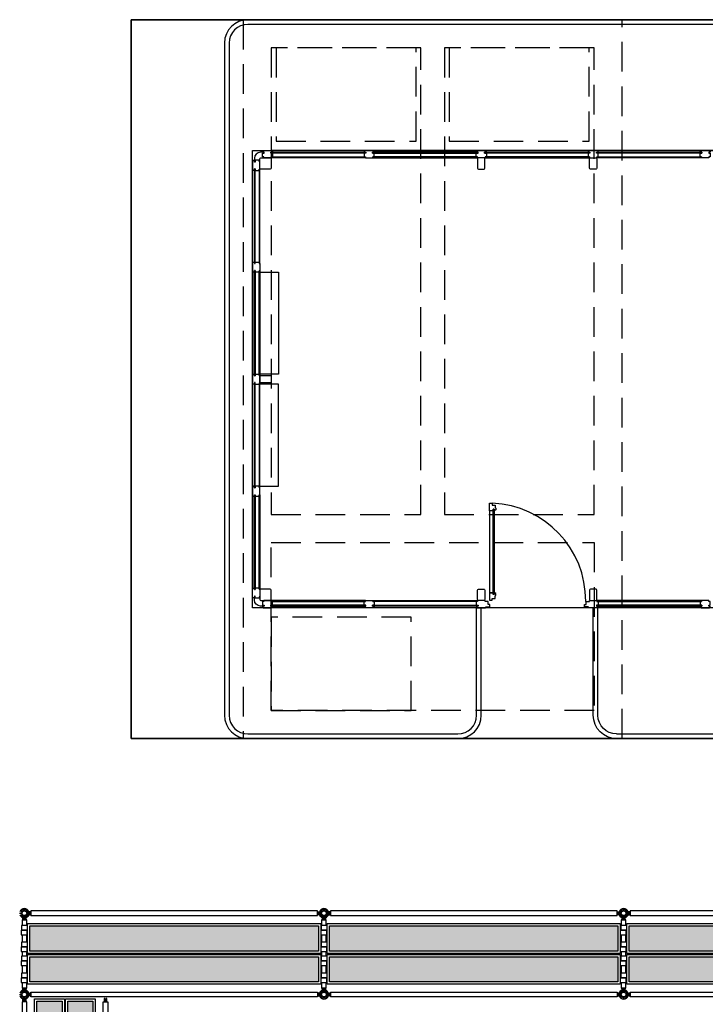
# Model space of a CAD drawing. Units: inches. Extents: x -128926 to -17880, y -2240 to 41567.
# Drawn here: x -80496 to -79762, y 4655 to 5709 of the extents above; entities that cross this region are included whole.
import ezdxf

# ---------------------------------------------------------------- set-up
doc = ezdxf.new("R2010")
doc.units = ezdxf.units.IN
doc.header["$MEASUREMENT"] = 0
doc.linetypes.add('LÍNEAS_OCULTAS2', pattern=[4.7625, 3.175, -1.5875])
for name, color, linetype in [('0-MUROS', 5, 'Continuous'), ('00-ANDAMIOS', 1, 'Continuous'), ('2', 9, 'Continuous'), ('A-PROYECCION', 9, 'LÍNEAS_OCULTAS2'), ('CARP-EXTERIOR', 131, 'Continuous'), ('D-SUP.UTIL', 70, 'Continuous')]:
    doc.layers.add(name, color=color, linetype=linetype)

# ---------------------------------------------------------------- blocks, each defined once
blk = doc.blocks.new('AND307')
h = blk.add_hatch(color=253)
h.paths.add_polyline_path([(3.15, 0.465), (3.15, 0.735), (0.06, 0.735), (0.06, 0.465)])
h.paths.add_polyline_path([(0.06, 0.405), (0.06, 0.135), (3.15, 0.135), (3.15, 0.405)])
at = {"color": 21}
for p, q in [((3.178, 0.872), (3.167, 0.872)), ((3.167, 0.868), (3.178, 0.868)), ((3.178, 0.899), (3.186, 0.891)), ((3.186, 0.849), (3.178, 0.841)), ((3.189, 0.894), (3.181, 0.902)), ((3.181, 0.838), (3.189, 0.846)), ((3.208, 0.913), (3.208, 0.902)), ((3.212, 0.902), (3.212, 0.913)), ((3.239, 0.902), (3.231, 0.894)), ((3.231, 0.846), (3.239, 0.838)), ((3.234, 0.891), (3.242, 0.899)), ((3.242, 0.841), (3.234, 0.849)), ((3.253, 0.872), (3.242, 0.872)), ((3.242, 0.868), (3.253, 0.868)), ((3.208, 0.838), (3.208, 0.827)), ((3.212, 0.827), (3.212, 0.838)), ((3.167, 0.002), (3.178, 0.002)), ((3.186, 0.021), (3.178, 0.029)), ((3.181, 0.032), (3.189, 0.024)), ((3.208, 0.032), (3.208, 0.043)), ((3.212, 0.043), (3.212, 0.032)), ((3.231, 0.024), (3.239, 0.032)), ((3.242, 0.029), (3.234, 0.021)), ((3.242, 0.002), (3.253, 0.002)), ((3.178, -0.002), (3.167, -0.002)), ((3.178, -0.029), (3.186, -0.021)), ((3.189, -0.024), (3.181, -0.032)), ((3.208, -0.043), (3.208, -0.032)), ((3.212, -0.032), (3.212, -0.043)), ((3.239, -0.032), (3.231, -0.024)), ((3.234, -0.021), (3.242, -0.029)), ((3.253, -0.002), (3.242, -0.002))]:
    blk.add_line(p, q, dxfattribs=at)
for points in [[(0.07, 0.885), (0.033, 0.885), (0.033, 0.875), (0.06, 0.875), (0.06, 0.865), (0.033, 0.865), (0.033, 0.855), (0.07, 0.855)], [(3.14, 0.845), (0.07, 0.845), (0.07, 0.895), (3.14, 0.895)], [(3.14, 0.885), (3.177, 0.885), (3.177, 0.875), (3.15, 0.875), (3.15, 0.865), (3.177, 0.865), (3.177, 0.855), (3.14, 0.855)], [(3.175, 0.76), (3.175, 0.44), (0.035, 0.44), (0.035, 0.76)], [(3.245, 0.69), (3.245, 0.74), (3.181, 0.74), (3.181, 0.69)], [(3.195, 0.8), (3.195, 0.837), (3.205, 0.837), (3.205, 0.81), (3.215, 0.81), (3.215, 0.837), (3.225, 0.837), (3.225, 0.8)], [(3.225, 0.8), (3.225, 0.837), (3.215, 0.837), (3.215, 0.81), (3.205, 0.81), (3.205, 0.837), (3.195, 0.837), (3.195, 0.8)], [(3.175, 0.69), (3.175, 0.64), (3.239, 0.64), (3.239, 0.69)], [(3.245, 0.51), (3.245, 0.56), (3.181, 0.56), (3.181, 0.51)], [(3.175, 0.43), (3.175, 0.11), (0.035, 0.11), (0.035, 0.43)], [(3.175, 0.51), (3.175, 0.46), (3.239, 0.46), (3.239, 0.51)], [(3.175, 0.36), (3.175, 0.31), (3.239, 0.31), (3.239, 0.36)], [(3.245, 0.36), (3.245, 0.41), (3.181, 0.41), (3.181, 0.36)], [(3.245, 0.18), (3.245, 0.23), (3.181, 0.23), (3.181, 0.18)], [(3.175, 0.18), (3.175, 0.13), (3.239, 0.13), (3.239, 0.18)], [(0.07, -0.015), (0.033, -0.015), (0.033, -0.005), (0.06, -0.005), (0.06, 0.005), (0.033, 0.005), (0.033, 0.015), (0.07, 0.015)], [(3.14, 0.025), (0.07, 0.025), (0.07, -0.025), (3.14, -0.025)], [(3.14, -0.015), (3.177, -0.015), (3.177, -0.005), (3.15, -0.005), (3.15, 0.005), (3.177, 0.005), (3.177, 0.015), (3.14, 0.015)], [(3.195, 0.07), (3.195, 0.033), (3.205, 0.033), (3.205, 0.06), (3.215, 0.06), (3.215, 0.033), (3.225, 0.033), (3.225, 0.07)], [(3.225, 0.07), (3.225, 0.033), (3.215, 0.033), (3.215, 0.06), (3.205, 0.06), (3.205, 0.033), (3.195, 0.033), (3.195, 0.07)]]:
    blk.add_lwpolyline(points, close=True)
for points in [[(3.165, 0.866, -0.441624), (3.167, 0.868, 0.441624)], [(3.175, 0.899, -0.441624), (3.178, 0.899, 0.441624)], [(3.18, 0.866, -0.000097), (3.18, 0.866, -0.000006)], [(3.186, 0.888, -0.000097), (3.186, 0.888, -0.000006)], [(3.192, 0.846, -0.000097), (3.192, 0.846, -0.000006)], [(3.206, 0.915, -0.441624), (3.208, 0.913, 0.441624)], [(3.206, 0.9, -0.000097), (3.206, 0.9, -0.000006)], [(3.228, 0.894, -0.000097), (3.228, 0.894, -0.000006)], [(3.234, 0.852, -0.000097), (3.234, 0.852, -0.000006)], [(3.239, 0.905, -0.441624), (3.239, 0.902, 0.441624)], [(3.24, 0.874, -0.000097), (3.24, 0.874, -0.000006)], [(3.255, 0.874, -0.441624), (3.253, 0.872, 0.441624)], [(3.181, 0.835, -0.441624), (3.181, 0.838, 0.441624)], [(3.214, 0.825, -0.441624), (3.212, 0.827, 0.441624)], [(3.214, 0.84, -0.000097), (3.214, 0.84, -0.000006)], [(3.245, 0.841, -0.441624), (3.242, 0.841, 0.441624)], [(3.165, 0.004, 0.441624), (3.167, 0.002, -0.441624)], [(3.18, 0.004, 0.000097), (3.18, 0.004, 0.000006)], [(3.181, 0.035, 0.441624), (3.181, 0.032, -0.441624)], [(3.192, 0.024, 0.000097), (3.192, 0.024, 0.000006)], [(3.214, 0.045, 0.441624), (3.212, 0.043, -0.441624)], [(3.214, 0.03, 0.000097), (3.214, 0.03, 0.000006)], [(3.234, 0.018, 0.000097), (3.234, 0.018, 0.000006)], [(3.245, 0.029, 0.441624), (3.242, 0.029, -0.441624)], [(3.175, -0.029, 0.441624), (3.178, -0.029, -0.441624)], [(3.186, -0.018, 0.000097), (3.186, -0.018, 0.000006)], [(3.206, -0.03, 0.000097), (3.206, -0.03, 0.000006)], [(3.206, -0.045, 0.441624), (3.208, -0.043, -0.441624)], [(3.228, -0.024, 0.000097), (3.228, -0.024, 0.000006)], [(3.239, -0.035, 0.441624), (3.239, -0.032, -0.441624)], [(3.24, -0.004, 0.000097), (3.24, -0.004, 0.000006)], [(3.255, -0.004, 0.441624), (3.253, -0.002, -0.441624)]]:
    blk.add_lwpolyline(points, format="xyb", close=True, dxfattribs=at)
for points in [[(3.235, 0.74), (3.235, 0.8), (3.185, 0.8), (3.185, 0.74)], [(3.185, 0.64), (3.185, 0.56)], [(3.235, 0.56), (3.235, 0.64)], [(3.185, 0.46), (3.185, 0.41)], [(3.235, 0.41), (3.235, 0.46)], [(3.185, 0.31), (3.185, 0.23)], [(3.235, 0.23), (3.235, 0.31)], [(3.185, 0.13), (3.185, 0.07), (3.235, 0.07), (3.235, 0.13)]]:
    blk.add_lwpolyline(points)
for points in [[(3.15, 0.735), (3.15, 0.465), (0.06, 0.465), (0.06, 0.735)], [(3.15, 0.405), (3.15, 0.135), (0.06, 0.135), (0.06, 0.405)]]:
    blk.add_lwpolyline(points, close=True, dxfattribs=at)
for centre in [(3.21, 0.87), (3.21, 0)]:
    blk.add_circle(centre, 0.025)
for centre, start, end in [((3.21, 0.87), 174.2608, 185.7392), ((3.21, 0.87), 17.4576, 162.5424), ((3.21, 0.87), 197.4576, 252.5424), ((3.21, 0.87), 287.4576, 342.5424), ((3.21, 0.87), 354.2608, 5.7392), ((3.21, 0.87), 264.2608, 275.7392), ((3.21, 0), 174.2608, 185.7392), ((3.21, 0), 107.4576, 162.5424), ((3.21, 0), 84.2608, 95.7392), ((3.21, 0), 17.4576, 72.5424), ((3.21, 0), 354.2608, 5.7392), ((3.21, 0), 197.4576, 342.5424)]:
    blk.add_arc(centre, 0.05, start, end)
for centre, radius, start, end in [((3.21, 0.87), 0.045, 173.6206, 174.6624), ((3.167, 0.874), 0.002, 174.6624, 270), ((3.167, 0.866), 0.002, 90, 185.3376), ((3.21, 0.87), 0.045, 185.3376, 186.3794), ((3.21, 0.87), 0.045, 140.3376, 160.5288), ((3.21, 0.87), 0.045, 199.4712, 219.6624), ((3.177, 0.897), 0.002, 45, 140.3376), ((3.178, 0.874), 0.002, 270, 352.8192), ((3.178, 0.866), 0.002, 7.1808, 90), ((3.21, 0.87), 0.03, 142.1808, 172.8192), ((3.21, 0.87), 0.03, 187.1808, 217.8192), ((3.21, 0.87), 0.045, 95.3376, 129.6624), ((3.183, 0.903), 0.002, 129.6624, 225), ((3.185, 0.89), 0.002, 322.1808, 45), ((3.185, 0.85), 0.002, 315, 37.8192), ((3.19, 0.895), 0.002, 225, 307.8192), ((3.19, 0.845), 0.002, 52.1808, 135), ((3.21, 0.87), 0.03, 97.1808, 127.8192), ((3.21, 0.87), 0.03, 232.1808, 262.8192), ((3.206, 0.913), 0.002, 360, 95.3376), ((3.206, 0.902), 0.002, 277.1808, 360), ((3.214, 0.913), 0.002, 84.6624, 180), ((3.214, 0.902), 0.002, 180, 262.8192), ((3.21, 0.87), 0.045, 50.3376, 84.6624), ((3.21, 0.87), 0.03, 52.1808, 82.8192), ((3.21, 0.87), 0.03, 277.1808, 307.8192), ((3.23, 0.895), 0.002, 232.1808, 315), ((3.23, 0.845), 0.002, 45, 127.8192), ((3.235, 0.89), 0.002, 135, 217.8192), ((3.235, 0.85), 0.002, 142.1808, 225), ((3.21, 0.87), 0.03, 7.1808, 37.8192), ((3.21, 0.87), 0.03, 322.1808, 352.8192), ((3.237, 0.903), 0.002, 315, 50.3376), ((3.242, 0.874), 0.002, 187.1808, 270), ((3.242, 0.866), 0.002, 90, 172.8192), ((3.243, 0.897), 0.002, 39.6624, 135), ((3.21, 0.87), 0.045, 19.4712, 39.6624), ((3.21, 0.87), 0.045, 320.3376, 340.5288), ((3.253, 0.874), 0.002, 270, 5.3376), ((3.253, 0.866), 0.002, 354.6624, 90), ((3.21, 0.87), 0.045, 5.3376, 6.3794), ((3.21, 0.87), 0.045, 353.6206, 354.6624), ((3.177, 0.843), 0.002, 219.6624, 315), ((3.183, 0.837), 0.002, 135, 230.3376), ((3.21, 0.87), 0.045, 230.3376, 250.5288), ((3.21, 0.87), 0.045, 263.6206, 264.6624), ((3.206, 0.838), 0.002, 0, 82.8192), ((3.206, 0.827), 0.002, 264.6624, 0), ((3.214, 0.838), 0.002, 97.1808, 180), ((3.214, 0.827), 0.002, 180, 275.3376), ((3.21, 0.87), 0.045, 275.3376, 276.3794), ((3.21, 0.87), 0.045, 289.4712, 309.6624), ((3.237, 0.837), 0.002, 309.6624, 45), ((3.243, 0.843), 0.002, 225, 320.3376), ((3.21, 0), 0.045, 173.6206, 174.6624), ((3.167, 0.004), 0.002, 174.6624, 270), ((3.21, 0), 0.045, 140.3376, 160.5288), ((3.177, 0.027), 0.002, 45, 140.3376), ((3.178, 0.004), 0.002, 270, 352.8192), ((3.21, 0), 0.03, 142.1808, 172.8192), ((3.21, 0), 0.045, 109.4712, 129.6624), ((3.183, 0.033), 0.002, 129.6624, 225), ((3.185, 0.02), 0.002, 322.1808, 45), ((3.19, 0.025), 0.002, 225, 307.8192), ((3.21, 0), 0.03, 97.1808, 127.8192), ((3.21, 0), 0.045, 95.3376, 96.3794), ((3.206, 0.043), 0.002, 0, 95.3376), ((3.206, 0.032), 0.002, 277.1808, 0), ((3.214, 0.043), 0.002, 84.6624, 180), ((3.214, 0.032), 0.002, 180, 262.8192), ((3.21, 0), 0.045, 83.6206, 84.6624), ((3.21, 0), 0.03, 52.1808, 82.8192), ((3.21, 0), 0.045, 50.3376, 70.5288), ((3.23, 0.025), 0.002, 232.1808, 315), ((3.235, 0.02), 0.002, 135, 217.8192), ((3.21, 0), 0.03, 7.1808, 37.8192), ((3.237, 0.033), 0.002, 315, 50.3376), ((3.242, 0.004), 0.002, 187.1808, 270), ((3.243, 0.027), 0.002, 39.6624, 135), ((3.21, 0), 0.045, 19.4712, 39.6624), ((3.253, 0.004), 0.002, 270, 5.3376), ((3.21, 0), 0.045, 5.3376, 6.3794), ((3.167, -0.004), 0.002, 90, 185.3376), ((3.21, 0), 0.045, 185.3376, 186.3794), ((3.21, 0), 0.045, 199.4712, 219.6624), ((3.177, -0.027), 0.002, 219.6624, 315), ((3.178, -0.004), 0.002, 7.1808, 90), ((3.21, 0), 0.03, 187.1808, 217.8192), ((3.183, -0.033), 0.002, 135, 230.3376), ((3.21, 0), 0.045, 230.3376, 264.6624), ((3.185, -0.02), 0.002, 315, 37.8192), ((3.19, -0.025), 0.002, 52.1808, 135), ((3.21, 0), 0.03, 232.1808, 262.8192), ((3.206, -0.032), 0.002, 0, 82.8192), ((3.206, -0.043), 0.002, 264.6624, 0), ((3.214, -0.032), 0.002, 97.1808, 180), ((3.214, -0.043), 0.002, 180, 275.3376), ((3.21, 0), 0.03, 277.1808, 307.8192), ((3.21, 0), 0.045, 275.3376, 309.6624), ((3.23, -0.025), 0.002, 45, 127.8192), ((3.235, -0.02), 0.002, 142.1808, 225), ((3.21, 0), 0.03, 322.1808, 352.8192), ((3.237, -0.033), 0.002, 309.6624, 45), ((3.242, -0.004), 0.002, 90, 172.8192), ((3.243, -0.027), 0.002, 225, 320.3376), ((3.21, 0), 0.045, 320.3376, 340.5288), ((3.253, -0.004), 0.002, 354.6624, 90), ((3.21, 0), 0.045, 353.6206, 354.6624)]:
    blk.add_arc(centre, radius, start, end, dxfattribs=at)

msp = doc.modelspace()

# ---------------------------------------------------------------- linework, layer by layer
at = {"layer": '0-MUROS'}
for points in [[(-80238.997, 5550.462), (-80238.997, 5560.462, -0.41421356), (-80237.997, 5561.462), (-80227.997, 5561.462, -0.41421356), (-80226.997, 5560.462), (-80226.997, 5550.462, -0.41421356), (-80227.997, 5549.462), (-80237.997, 5549.462, -0.41421356)], [(-79997.997, 5550.462), (-79997.997, 5560.462, 0.41421356), (-79998.997, 5561.462), (-80004.997, 5561.462, 0.41421356), (-80005.997, 5560.462), (-80005.997, 5550.462, 0.41421356), (-80004.997, 5549.462), (-79998.997, 5549.462, 0.41421356)], [(-79885.997, 5550.462), (-79885.997, 5560.462, -0.41421356), (-79884.997, 5561.462), (-79878.997, 5561.462, -0.41421356), (-79877.997, 5560.462), (-79877.997, 5550.462, -0.41421356), (-79878.997, 5549.462), (-79884.997, 5549.462, -0.41421356)], [(-80227.997, 5320.462), (-80237.997, 5320.462, -0.41421356), (-80238.997, 5321.462), (-80238.997, 5327.462, -0.41421356), (-80237.997, 5328.462), (-80227.997, 5328.462, -0.41421356), (-80226.997, 5327.462), (-80226.997, 5321.462, -0.41421356)], [(-80238.997, 5098.462), (-80238.997, 5088.462, 0.41421356), (-80237.997, 5087.462), (-80227.997, 5087.462, 0.41421356), (-80226.997, 5088.462), (-80226.997, 5098.462, 0.41421356), (-80227.997, 5099.462), (-80237.997, 5099.462, 0.41421356)], [(-79997.997, 5098.462), (-79997.997, 5088.462, -0.41421356), (-79998.997, 5087.462), (-80004.997, 5087.462, -0.41421356), (-80005.997, 5088.462), (-80005.997, 5098.462, -0.41421356), (-80004.997, 5099.462), (-79998.997, 5099.462, -0.41421356)], [(-79885.997, 5098.462), (-79885.997, 5088.462, 0.41421356), (-79884.997, 5087.462), (-79878.997, 5087.462, 0.41421356), (-79877.997, 5088.462), (-79877.997, 5098.462, 0.41421356), (-79878.997, 5099.462), (-79884.997, 5099.462, 0.41421356)]]:
    msp.add_lwpolyline(points, format="xyb", close=True, dxfattribs=at)
at = {"layer": '2'}
msp.add_lwpolyline([(-80376.997, 4939.462), (-77550.385, 4939.462), (-77550.385, 5709.462), (-80376.997, 5709.462)], close=True, dxfattribs=at)
for points in [[(-79856.997, 4939.462), (-79631.997, 4939.462, 0.41421356), (-79606.997, 4964.462), (-79606.997, 5684.462, 0.41421356), (-79631.997, 5709.462), (-80251.997, 5709.462, 0.41421356), (-80276.997, 5684.462), (-80276.997, 4964.462, 0.41421356), (-80251.997, 4939.462), (-80026.997, 4939.462)], [(-79856.997, 4944.462), (-79631.997, 4944.462, 0.41421356), (-79611.997, 4964.462), (-79611.997, 5684.462, 0.41421356), (-79631.997, 5704.462), (-80251.997, 5704.462, 0.41421356), (-80271.997, 5684.462), (-80271.997, 4964.462, 0.41421356), (-80251.997, 4944.462), (-80026.997, 4944.462)], [(-80026.997, 4939.462), (-80026.997, 4939.462, 0.41421356), (-80001.997, 4964.462), (-80001.997, 5079.462)], [(-80026.997, 4944.462, 0.41421356), (-80006.997, 4964.462), (-80006.997, 5079.462)], [(-79856.997, 4939.462), (-79856.997, 4939.462, -0.41421356), (-79881.997, 4964.462), (-79881.997, 5079.462)], [(-79856.997, 4944.462, -0.41421356), (-79876.997, 4964.462), (-79876.997, 5079.462)]]:
    msp.add_lwpolyline(points, format="xyb", dxfattribs=at)
at = {"layer": 'A-PROYECCION', "ltscale": 10}
for points in [[(-79850.997, 5709.462), (-80256.997, 5709.462), (-80256.997, 4939.462), (-79850.997, 4939.462)], [(-80221.747, 5579.462), (-80071.747, 5579.462), (-80071.747, 5679.462), (-80221.747, 5679.462)], [(-80036.247, 5579.462), (-79886.247, 5579.462), (-79886.247, 5679.462), (-80036.247, 5679.462)], [(-80226.997, 5149.462), (-79880.997, 5149.462), (-79880.997, 4969.462), (-80226.997, 4969.462)], [(-80226.997, 4969.462), (-80076.997, 4969.462), (-80076.997, 5069.462), (-80226.997, 5069.462)]]:
    msp.add_lwpolyline(points, close=True, dxfattribs=at)
for points in [[(-80066.497, 5179.462), (-80066.497, 5679.462), (-80226.997, 5679.462), (-80226.997, 5179.462), (-80066.497, 5179.462)], [(-80041.497, 5179.462), (-79880.997, 5179.462), (-79880.997, 5679.462), (-80041.497, 5679.462), (-80041.497, 5179.462)]]:
    msp.add_lwpolyline(points, dxfattribs=at)
at = {"layer": 'CARP-EXTERIOR'}
for p, q in [((-79657.444, 5569.462), (-80226.55, 5569.462)), ((-79657.444, 5569.462), (-80226.55, 5569.462)), ((-80246.997, 5549.015), (-80246.998, 5099.908)), ((-80246.997, 5549.015), (-80246.998, 5099.908)), ((-79657.444, 5079.462), (-80226.55, 5079.462)), ((-79657.444, 5079.462), (-80226.55, 5079.462))]:
    msp.add_line(p, q, dxfattribs=at)
for points in [[(-80227.233, 5566.464), (-80225.575, 5566.464), (-80225.575, 5562.462), (-80226.997, 5562.462), (-80226.997, 5561.462), (-80234.997, 5561.462), (-80234.997, 5562.462), (-80236.419, 5562.462), (-80236.419, 5566.464), (-80234.538, 5566.464), (-80234.538, 5567.462), (-80236.298, 5567.462), (-80236.298, 5568.251), (-80235.444, 5569.462), (-80226.55, 5569.462), (-80225.696, 5568.251), (-80225.696, 5567.464), (-80227.234, 5567.464)], [(-80227.233, 5566.464), (-80225.575, 5566.464), (-80225.575, 5562.462), (-80226.997, 5562.462), (-80226.997, 5561.462), (-80234.997, 5561.462), (-80234.997, 5562.462), (-80236.419, 5562.462), (-80236.419, 5566.464), (-80234.538, 5566.464), (-80234.538, 5567.462), (-80236.298, 5567.462), (-80236.298, 5568.251), (-80235.444, 5569.462), (-80226.55, 5569.462), (-80225.696, 5568.251), (-80225.696, 5567.464), (-80227.234, 5567.464)], [(-80125.761, 5566.464), (-80127.42, 5566.464), (-80127.42, 5562.462), (-80125.998, 5562.462), (-80125.998, 5561.462), (-80117.998, 5561.462), (-80117.998, 5562.462), (-80116.576, 5562.462), (-80116.576, 5566.464), (-80118.456, 5566.464), (-80118.456, 5567.462), (-80116.697, 5567.462), (-80116.697, 5568.251), (-80117.551, 5569.462), (-80126.444, 5569.462), (-80127.299, 5568.251), (-80127.299, 5567.464), (-80125.761, 5567.464)], [(-80125.761, 5566.464), (-80127.42, 5566.464), (-80127.42, 5562.462), (-80125.998, 5562.462), (-80125.998, 5561.462), (-80117.998, 5561.462), (-80117.998, 5562.462), (-80116.576, 5562.462), (-80116.576, 5566.464), (-80118.456, 5566.464), (-80118.456, 5567.462), (-80116.697, 5567.462), (-80116.697, 5568.251), (-80117.551, 5569.462), (-80126.444, 5569.462), (-80127.299, 5568.251), (-80127.299, 5567.464), (-80125.761, 5567.464)], [(-79998.36, 5566.464), (-79996.45, 5566.464), (-79996.45, 5562.462), (-79997.872, 5562.462), (-79997.872, 5561.462), (-80005.872, 5561.462), (-80005.872, 5562.462), (-80007.294, 5562.462), (-80007.294, 5566.464), (-80005.413, 5566.464), (-80005.413, 5567.462), (-80007.173, 5567.462), (-80007.173, 5568.251), (-80006.319, 5569.462), (-79997.425, 5569.462), (-79996.571, 5568.251), (-79996.571, 5567.464), (-79998.36, 5567.464)], [(-79998.36, 5566.464), (-79996.45, 5566.464), (-79996.45, 5562.462), (-79997.872, 5562.462), (-79997.872, 5561.462), (-80005.872, 5561.462), (-80005.872, 5562.462), (-80007.294, 5562.462), (-80007.294, 5566.464), (-80005.413, 5566.464), (-80005.413, 5567.462), (-80007.173, 5567.462), (-80007.173, 5568.251), (-80006.319, 5569.462), (-79997.425, 5569.462), (-79996.571, 5568.251), (-79996.571, 5567.464), (-79998.36, 5567.464)], [(-79885.635, 5566.464), (-79887.544, 5566.464), (-79887.544, 5562.462), (-79886.122, 5562.462), (-79886.122, 5561.462), (-79878.122, 5561.462), (-79878.122, 5562.462), (-79876.7, 5562.462), (-79876.7, 5566.464), (-79878.581, 5566.464), (-79878.581, 5567.462), (-79876.821, 5567.462), (-79876.821, 5568.251), (-79877.675, 5569.462), (-79886.569, 5569.462), (-79887.423, 5568.251), (-79887.423, 5567.464), (-79885.634, 5567.464)], [(-79885.635, 5566.464), (-79887.544, 5566.464), (-79887.544, 5562.462), (-79886.122, 5562.462), (-79886.122, 5561.462), (-79878.122, 5561.462), (-79878.122, 5562.462), (-79876.7, 5562.462), (-79876.7, 5566.464), (-79878.581, 5566.464), (-79878.581, 5567.462), (-79876.821, 5567.462), (-79876.821, 5568.251), (-79877.675, 5569.462), (-79886.569, 5569.462), (-79887.423, 5568.251), (-79887.423, 5567.464), (-79885.634, 5567.464)], [(-79758.233, 5566.464), (-79756.575, 5566.464), (-79756.575, 5562.462), (-79757.997, 5562.462), (-79757.997, 5561.462), (-79765.997, 5561.462), (-79765.997, 5562.462), (-79767.419, 5562.462), (-79767.419, 5566.464), (-79765.538, 5566.464), (-79765.538, 5567.462), (-79767.298, 5567.462), (-79767.298, 5568.251), (-79766.443, 5569.462), (-79757.55, 5569.462), (-79756.695, 5568.251), (-79756.695, 5567.464), (-79758.233, 5567.464)], [(-79758.233, 5566.464), (-79756.575, 5566.464), (-79756.575, 5562.462), (-79757.997, 5562.462), (-79757.997, 5561.462), (-79765.997, 5561.462), (-79765.997, 5562.462), (-79767.419, 5562.462), (-79767.419, 5566.464), (-79765.538, 5566.464), (-79765.538, 5567.462), (-79767.298, 5567.462), (-79767.298, 5568.251), (-79766.443, 5569.462), (-79757.55, 5569.462), (-79756.695, 5568.251), (-79756.695, 5567.464), (-79758.233, 5567.464)], [(-80243.999, 5549.698), (-80243.999, 5548.04), (-80239.997, 5548.04), (-80239.997, 5549.462), (-80238.997, 5549.462), (-80238.997, 5557.462), (-80239.997, 5557.462), (-80239.997, 5558.884), (-80243.999, 5558.884), (-80243.999, 5557.003), (-80244.997, 5557.003), (-80244.997, 5558.763), (-80245.786, 5558.763), (-80246.997, 5557.908), (-80246.997, 5549.015), (-80245.786, 5548.16), (-80244.999, 5548.16), (-80244.999, 5549.698)], [(-80243.999, 5549.698), (-80243.999, 5548.04), (-80239.997, 5548.04), (-80239.997, 5549.462), (-80238.997, 5549.462), (-80238.997, 5557.462), (-80239.997, 5557.462), (-80239.997, 5558.884), (-80243.999, 5558.884), (-80243.999, 5557.003), (-80244.997, 5557.003), (-80244.997, 5558.763), (-80245.786, 5558.763), (-80246.997, 5557.908), (-80246.997, 5549.015), (-80245.786, 5548.16), (-80244.999, 5548.16), (-80244.999, 5549.698)], [(-80125.76, 5566.464), (-80227.234, 5566.464), (-80227.234, 5567.464), (-80125.76, 5567.464)], [(-80125.76, 5566.464), (-80227.234, 5566.464), (-80227.234, 5567.464), (-80125.76, 5567.464)], [(-80125.997, 5561.462), (-80226.997, 5561.462), (-80226.997, 5562.462), (-80125.997, 5562.462)], [(-80125.997, 5561.462), (-80226.997, 5561.462), (-80226.997, 5562.462), (-80125.997, 5562.462)], [(-80118.456, 5566.462), (-80005.413, 5566.464), (-80005.413, 5567.464), (-80118.456, 5567.462)], [(-80118.456, 5566.462), (-80005.413, 5566.464), (-80005.413, 5567.464), (-80118.456, 5567.462)], [(-80117.998, 5561.462), (-80005.872, 5561.462), (-80005.872, 5562.462), (-80117.998, 5562.462)], [(-80117.998, 5561.462), (-80005.872, 5561.462), (-80005.872, 5562.462), (-80117.998, 5562.462)], [(-79885.636, 5566.464), (-79998.36, 5566.464), (-79998.36, 5567.464), (-79885.636, 5567.464)], [(-79885.636, 5566.464), (-79998.36, 5566.464), (-79998.36, 5567.464), (-79885.636, 5567.464)], [(-79997.872, 5561.462), (-79886.122, 5561.462), (-79886.122, 5562.462), (-79997.872, 5562.462)], [(-79997.872, 5561.462), (-79886.122, 5561.462), (-79886.122, 5562.462), (-79997.872, 5562.462)], [(-79765.538, 5566.462), (-79878.581, 5566.464), (-79878.581, 5567.464), (-79765.538, 5567.462)], [(-79765.538, 5566.462), (-79878.581, 5566.464), (-79878.581, 5567.464), (-79765.538, 5567.462)], [(-79765.997, 5561.462), (-79878.122, 5561.462), (-79878.122, 5562.462), (-79765.997, 5562.462)], [(-79765.997, 5561.462), (-79878.122, 5561.462), (-79878.122, 5562.462), (-79765.997, 5562.462)], [(-80243.999, 5448.225), (-80243.999, 5549.699), (-80244.999, 5549.699), (-80244.999, 5448.225)], [(-80243.999, 5448.225), (-80243.999, 5549.699), (-80244.999, 5549.699), (-80244.999, 5448.225)], [(-80238.997, 5448.462), (-80238.997, 5549.462), (-80239.997, 5549.462), (-80239.997, 5448.462)], [(-80238.997, 5448.462), (-80238.997, 5549.462), (-80239.997, 5549.462), (-80239.997, 5448.462)], [(-80243.999, 5448.226), (-80243.999, 5449.884), (-80239.997, 5449.884), (-80239.997, 5448.462), (-80238.997, 5448.462), (-80238.997, 5440.462), (-80239.997, 5440.462), (-80239.997, 5439.04), (-80243.999, 5439.04), (-80243.999, 5440.921), (-80244.997, 5440.921), (-80244.997, 5439.161), (-80245.786, 5439.161), (-80246.997, 5440.015), (-80246.997, 5448.909), (-80245.786, 5449.763), (-80244.999, 5449.763), (-80244.999, 5448.225)], [(-80243.999, 5448.226), (-80243.999, 5449.884), (-80239.997, 5449.884), (-80239.997, 5448.462), (-80238.997, 5448.462), (-80238.997, 5440.462), (-80239.997, 5440.462), (-80239.997, 5439.04), (-80243.999, 5439.04), (-80243.999, 5440.921), (-80244.997, 5440.921), (-80244.997, 5439.161), (-80245.786, 5439.161), (-80246.997, 5440.015), (-80246.997, 5448.909), (-80245.786, 5449.763), (-80244.999, 5449.763), (-80244.999, 5448.225)], [(-80243.999, 5440.921), (-80243.999, 5328.101), (-80244.999, 5328.101), (-80244.999, 5440.921)], [(-80243.999, 5440.921), (-80243.999, 5328.101), (-80244.999, 5328.101), (-80244.999, 5440.921)], [(-80238.997, 5440.462), (-80238.997, 5328.337), (-80239.997, 5328.337), (-80239.997, 5440.462)], [(-80238.997, 5440.462), (-80238.997, 5328.337), (-80239.997, 5328.337), (-80239.997, 5440.462)], [(-80243.999, 5328.101), (-80243.999, 5329.759), (-80239.997, 5329.759), (-80239.997, 5328.337), (-80238.997, 5328.337), (-80238.997, 5320.337), (-80239.997, 5320.337), (-80239.997, 5318.915), (-80243.999, 5318.915), (-80243.999, 5320.796), (-80244.997, 5320.796), (-80244.997, 5319.036), (-80245.786, 5319.036), (-80246.997, 5319.89), (-80246.997, 5328.784), (-80245.786, 5329.638), (-80244.999, 5329.638), (-80244.999, 5328.1)], [(-80243.999, 5328.101), (-80243.999, 5329.759), (-80239.997, 5329.759), (-80239.997, 5328.337), (-80238.997, 5328.337), (-80238.997, 5320.337), (-80239.997, 5320.337), (-80239.997, 5318.915), (-80243.999, 5318.915), (-80243.999, 5320.796), (-80244.997, 5320.796), (-80244.997, 5319.036), (-80245.786, 5319.036), (-80246.997, 5319.89), (-80246.997, 5328.784), (-80245.786, 5329.638), (-80244.999, 5329.638), (-80244.999, 5328.1)], [(-80243.999, 5208.003), (-80243.999, 5320.823), (-80244.999, 5320.823), (-80244.999, 5208.003)], [(-80243.999, 5208.003), (-80243.999, 5320.823), (-80244.999, 5320.823), (-80244.999, 5208.003)], [(-80238.997, 5208.462), (-80238.997, 5320.587), (-80239.997, 5320.587), (-80239.997, 5208.462)], [(-80238.997, 5208.462), (-80238.997, 5320.587), (-80239.997, 5320.587), (-80239.997, 5208.462)], [(-80243.999, 5200.698), (-80243.999, 5199.04), (-80239.997, 5199.04), (-80239.997, 5200.462), (-80238.997, 5200.462), (-80238.997, 5208.462), (-80239.997, 5208.462), (-80239.997, 5209.884), (-80243.999, 5209.884), (-80243.999, 5208.003), (-80244.997, 5208.003), (-80244.997, 5209.763), (-80245.786, 5209.763), (-80246.997, 5208.909), (-80246.997, 5200.015), (-80245.786, 5199.161), (-80244.999, 5199.161), (-80244.999, 5200.699)], [(-80243.999, 5200.698), (-80243.999, 5199.04), (-80239.997, 5199.04), (-80239.997, 5200.462), (-80238.997, 5200.462), (-80238.997, 5208.462), (-80239.997, 5208.462), (-80239.997, 5209.884), (-80243.999, 5209.884), (-80243.999, 5208.003), (-80244.997, 5208.003), (-80244.997, 5209.763), (-80245.786, 5209.763), (-80246.997, 5208.909), (-80246.997, 5200.015), (-80245.786, 5199.161), (-80244.999, 5199.161), (-80244.999, 5200.699)], [(-80243.999, 5200.699), (-80243.999, 5099.225), (-80244.999, 5099.225), (-80244.999, 5200.699)], [(-80243.999, 5200.699), (-80243.999, 5099.225), (-80244.999, 5099.225), (-80244.999, 5200.699)], [(-80238.997, 5200.462), (-80238.997, 5099.462), (-80239.997, 5099.462), (-80239.997, 5200.462)], [(-80238.997, 5200.462), (-80238.997, 5099.462), (-80239.997, 5099.462), (-80239.997, 5200.462)], [(-79993.2, 5183.618), (-79993.2, 5191.618), (-79990.093, 5191.618), (-79990.093, 5189.618), (-79987.2, 5189.618), (-79987.2, 5186.929), (-79987.07, 5186.929), (-79986.199, 5186.429), (-79986.199, 5184.594), (-79987.411, 5183.739), (-79988.199, 5183.739), (-79988.199, 5185.394), (-79989.199, 5185.394), (-79989.199, 5183.618)], [(-79993.2, 5183.618), (-79993.2, 5191.618), (-79990.093, 5191.618), (-79990.093, 5189.618), (-79987.2, 5189.618), (-79987.2, 5186.929), (-79987.07, 5186.929), (-79986.199, 5186.429), (-79986.199, 5184.594), (-79987.411, 5183.739), (-79988.199, 5183.739), (-79988.199, 5185.394), (-79989.199, 5185.394), (-79989.199, 5183.618)], [(-79989.199, 5095.712), (-79989.199, 5183.618), (-79993.2, 5183.618), (-79993.2, 5095.712)], [(-79989.199, 5095.712), (-79989.199, 5183.618), (-79993.2, 5183.618), (-79993.2, 5095.712)], [(-79989.199, 5093.936), (-79989.199, 5185.394), (-79988.199, 5185.394), (-79988.199, 5093.936)], [(-79989.199, 5093.936), (-79989.199, 5185.394), (-79988.199, 5185.394), (-79988.199, 5093.936)], [(-80243.999, 5099.226), (-80243.999, 5100.884), (-80239.997, 5100.884), (-80239.997, 5099.462), (-80238.997, 5099.462), (-80238.997, 5091.462), (-80239.997, 5091.462), (-80239.997, 5090.04), (-80243.999, 5090.04), (-80243.999, 5091.921), (-80244.997, 5091.921), (-80244.997, 5090.161), (-80245.786, 5090.161), (-80246.997, 5091.015), (-80246.997, 5099.909), (-80245.786, 5100.763), (-80244.999, 5100.763), (-80244.999, 5099.225)], [(-80243.999, 5099.226), (-80243.999, 5100.884), (-80239.997, 5100.884), (-80239.997, 5099.462), (-80238.997, 5099.462), (-80238.997, 5091.462), (-80239.997, 5091.462), (-80239.997, 5090.04), (-80243.999, 5090.04), (-80243.999, 5091.921), (-80244.997, 5091.921), (-80244.997, 5090.161), (-80245.786, 5090.161), (-80246.997, 5091.015), (-80246.997, 5099.909), (-80245.786, 5100.763), (-80244.999, 5100.763), (-80244.999, 5099.225)], [(-79993.2, 5095.712), (-79993.2, 5087.712), (-79990.093, 5087.712), (-79990.093, 5089.712), (-79987.2, 5089.712), (-79987.2, 5092.401), (-79987.07, 5092.401), (-79986.199, 5092.901), (-79986.199, 5094.736), (-79987.411, 5095.591), (-79988.199, 5095.591), (-79988.199, 5093.936), (-79989.199, 5093.936), (-79989.199, 5095.712)], [(-79993.2, 5095.712), (-79993.2, 5087.712), (-79990.093, 5087.712), (-79990.093, 5089.712), (-79987.2, 5089.712), (-79987.2, 5092.401), (-79987.07, 5092.401), (-79986.199, 5092.901), (-79986.199, 5094.736), (-79987.411, 5095.591), (-79988.199, 5095.591), (-79988.199, 5093.936), (-79989.199, 5093.936), (-79989.199, 5095.712)], [(-80227.233, 5082.461), (-80225.575, 5082.461), (-80225.575, 5086.462), (-80226.997, 5086.462), (-80226.997, 5087.462), (-80234.997, 5087.462), (-80234.997, 5086.462), (-80236.419, 5086.462), (-80236.419, 5082.461), (-80234.538, 5082.461), (-80234.538, 5081.462), (-80236.298, 5081.462), (-80236.298, 5080.673), (-80235.444, 5079.462), (-80226.55, 5079.462), (-80225.696, 5080.673), (-80225.696, 5081.461), (-80227.234, 5081.461)], [(-80227.233, 5082.461), (-80225.575, 5082.461), (-80225.575, 5086.462), (-80226.997, 5086.462), (-80226.997, 5087.462), (-80234.997, 5087.462), (-80234.997, 5086.462), (-80236.419, 5086.462), (-80236.419, 5082.461), (-80234.538, 5082.461), (-80234.538, 5081.462), (-80236.298, 5081.462), (-80236.298, 5080.673), (-80235.444, 5079.462), (-80226.55, 5079.462), (-80225.696, 5080.673), (-80225.696, 5081.461), (-80227.234, 5081.461)], [(-80125.997, 5087.462), (-80226.997, 5087.462), (-80226.997, 5086.462), (-80125.997, 5086.462)], [(-80125.997, 5087.462), (-80226.997, 5087.462), (-80226.997, 5086.462), (-80125.997, 5086.462)], [(-80125.761, 5082.461), (-80127.42, 5082.461), (-80127.42, 5086.462), (-80125.998, 5086.462), (-80125.998, 5087.462), (-80117.998, 5087.462), (-80117.998, 5086.462), (-80116.576, 5086.462), (-80116.576, 5082.461), (-80118.456, 5082.461), (-80118.456, 5081.462), (-80116.697, 5081.462), (-80116.697, 5080.673), (-80117.551, 5079.462), (-80126.444, 5079.462), (-80127.299, 5080.673), (-80127.299, 5081.461), (-80125.761, 5081.461)], [(-80125.761, 5082.461), (-80127.42, 5082.461), (-80127.42, 5086.462), (-80125.998, 5086.462), (-80125.998, 5087.462), (-80117.998, 5087.462), (-80117.998, 5086.462), (-80116.576, 5086.462), (-80116.576, 5082.461), (-80118.456, 5082.461), (-80118.456, 5081.462), (-80116.697, 5081.462), (-80116.697, 5080.673), (-80117.551, 5079.462), (-80126.444, 5079.462), (-80127.299, 5080.673), (-80127.299, 5081.461), (-80125.761, 5081.461)], [(-80117.998, 5087.462), (-80005.872, 5087.462), (-80005.872, 5086.462), (-80117.998, 5086.462)], [(-80117.998, 5087.462), (-80005.872, 5087.462), (-80005.872, 5086.462), (-80117.998, 5086.462)], [(-79992.723, 5082.962), (-79994.45, 5082.962), (-79994.45, 5086.462), (-79997.872, 5086.462), (-79997.872, 5087.462), (-80005.872, 5087.462), (-80005.872, 5086.462), (-80007.294, 5086.462), (-80007.294, 5082.461), (-80005.413, 5082.461), (-80005.413, 5081.462), (-80007.173, 5081.462), (-80007.173, 5080.673), (-80006.319, 5079.462), (-79997.425, 5079.462), (-79996.72, 5080.462), (-79996.064, 5080.462), (-79992.723, 5080.462)], [(-79992.723, 5082.962), (-79994.45, 5082.962), (-79994.45, 5086.462), (-79997.872, 5086.462), (-79997.872, 5087.462), (-80005.872, 5087.462), (-80005.872, 5086.462), (-80007.294, 5086.462), (-80007.294, 5082.461), (-80005.413, 5082.461), (-80005.413, 5081.462), (-80007.173, 5081.462), (-80007.173, 5080.673), (-80006.319, 5079.462), (-79997.425, 5079.462), (-79996.72, 5080.462), (-79996.064, 5080.462), (-79992.723, 5080.462)], [(-79891.271, 5082.962), (-79889.544, 5082.962), (-79889.544, 5086.462), (-79886.122, 5086.462), (-79886.122, 5087.462), (-79878.122, 5087.462), (-79878.122, 5086.462), (-79876.7, 5086.462), (-79876.7, 5082.461), (-79878.581, 5082.461), (-79878.581, 5081.462), (-79876.821, 5081.462), (-79876.821, 5080.673), (-79877.675, 5079.462), (-79886.569, 5079.462), (-79887.274, 5080.462), (-79887.931, 5080.462), (-79891.271, 5080.462)], [(-79891.271, 5082.962), (-79889.544, 5082.962), (-79889.544, 5086.462), (-79886.122, 5086.462), (-79886.122, 5087.462), (-79878.122, 5087.462), (-79878.122, 5086.462), (-79876.7, 5086.462), (-79876.7, 5082.461), (-79878.581, 5082.461), (-79878.581, 5081.462), (-79876.821, 5081.462), (-79876.821, 5080.673), (-79877.675, 5079.462), (-79886.569, 5079.462), (-79887.274, 5080.462), (-79887.931, 5080.462), (-79891.271, 5080.462)], [(-79765.997, 5087.462), (-79878.122, 5087.462), (-79878.122, 5086.462), (-79765.997, 5086.462)], [(-79765.997, 5087.462), (-79878.122, 5087.462), (-79878.122, 5086.462), (-79765.997, 5086.462)], [(-79758.233, 5082.461), (-79756.575, 5082.461), (-79756.575, 5086.462), (-79757.997, 5086.462), (-79757.997, 5087.462), (-79765.997, 5087.462), (-79765.997, 5086.462), (-79767.419, 5086.462), (-79767.419, 5082.461), (-79765.538, 5082.461), (-79765.538, 5081.462), (-79767.298, 5081.462), (-79767.298, 5080.673), (-79766.443, 5079.462), (-79757.55, 5079.462), (-79756.695, 5080.673), (-79756.695, 5081.461), (-79758.233, 5081.461)], [(-79758.233, 5082.461), (-79756.575, 5082.461), (-79756.575, 5086.462), (-79757.997, 5086.462), (-79757.997, 5087.462), (-79765.997, 5087.462), (-79765.997, 5086.462), (-79767.419, 5086.462), (-79767.419, 5082.461), (-79765.538, 5082.461), (-79765.538, 5081.462), (-79767.298, 5081.462), (-79767.298, 5080.673), (-79766.443, 5079.462), (-79757.55, 5079.462), (-79756.695, 5080.673), (-79756.695, 5081.461), (-79758.233, 5081.461)], [(-80125.76, 5082.461), (-80227.234, 5082.461), (-80227.234, 5081.461), (-80125.76, 5081.461)], [(-80125.76, 5082.461), (-80227.234, 5082.461), (-80227.234, 5081.461), (-80125.76, 5081.461)], [(-80118.456, 5082.462), (-80005.413, 5082.461), (-80005.413, 5081.461), (-80118.456, 5081.462)], [(-80118.456, 5082.462), (-80005.413, 5082.461), (-80005.413, 5081.461), (-80118.456, 5081.462)], [(-79765.538, 5082.462), (-79878.581, 5082.461), (-79878.581, 5081.461), (-79765.538, 5081.462)], [(-79765.538, 5082.462), (-79878.581, 5082.461), (-79878.581, 5081.461), (-79765.538, 5081.462)]]:
    msp.add_lwpolyline(points, close=True, dxfattribs=at)
for points in [[(-80236.298, 5567.462), (-80238.538, 5567.462, 0.41421356), (-80244.997, 5561.003), (-80244.997, 5558.763)], [(-80236.298, 5567.462), (-80238.538, 5567.462, 0.41421356), (-80244.997, 5561.003), (-80244.997, 5558.763)], [(-79890.044, 5086.462, 0.40549925), (-79990.093, 5191.542, 1.04024363)], [(-79890.044, 5086.462, 0.40549925), (-79990.093, 5191.542, 1.04024363)], [(-80236.298, 5081.462), (-80238.538, 5081.462, -0.41421356), (-80244.997, 5087.921), (-80244.997, 5090.161)], [(-80236.298, 5081.462), (-80238.538, 5081.462, -0.41421356), (-80244.997, 5087.921), (-80244.997, 5090.161)]]:
    msp.add_lwpolyline(points, format="xyb", dxfattribs=at)
at = {"layer": 'CARP-EXTERIOR', "ltscale": 50}
msp.add_lwpolyline([(-80238.998, 5439.04), (-80218.998, 5439.04), (-80218.998, 5329.759), (-80238.997, 5329.759)], dxfattribs=at)
msp.add_lwpolyline([(-80238.998, 5439.04), (-80218.998, 5439.04), (-80218.998, 5329.759), (-80238.997, 5329.759)], dxfattribs=at)
at = {"layer": 'CARP-EXTERIOR'}
msp.add_lwpolyline([(-80238.998, 5209.884), (-80218.998, 5209.884), (-80218.998, 5319.165), (-80238.997, 5319.165)], dxfattribs=at)
msp.add_lwpolyline([(-80238.998, 5209.884), (-80218.998, 5209.884), (-80218.998, 5319.165), (-80238.997, 5319.165)], dxfattribs=at)
at = {"layer": 'D-SUP.UTIL'}
for points in [[(-80376.997, 5709.462), (-79606.997, 5709.462), (-79606.997, 4939.462), (-80376.997, 4939.462)], [(-80246.997, 5569.462), (-79636.997, 5569.462), (-79636.997, 5079.462), (-80246.997, 5079.462)]]:
    msp.add_lwpolyline(points, close=True, dxfattribs=at)

# ---------------------------------------------------------------- block references
at = {"layer": '00-ANDAMIOS', "xscale": 100, "yscale": 100, "zscale": 100}
for p, rotation in [((-80170.45, 4752.378), 180), ((-79849.45, 4752.378), 180), ((-79528.45, 4752.378), 180), ((-80491.45, 4664.396), 270)]:
    msp.add_blockref('AND307', p, dxfattribs=dict(at, rotation=rotation))

doc.saveas('drawing.dxf')
